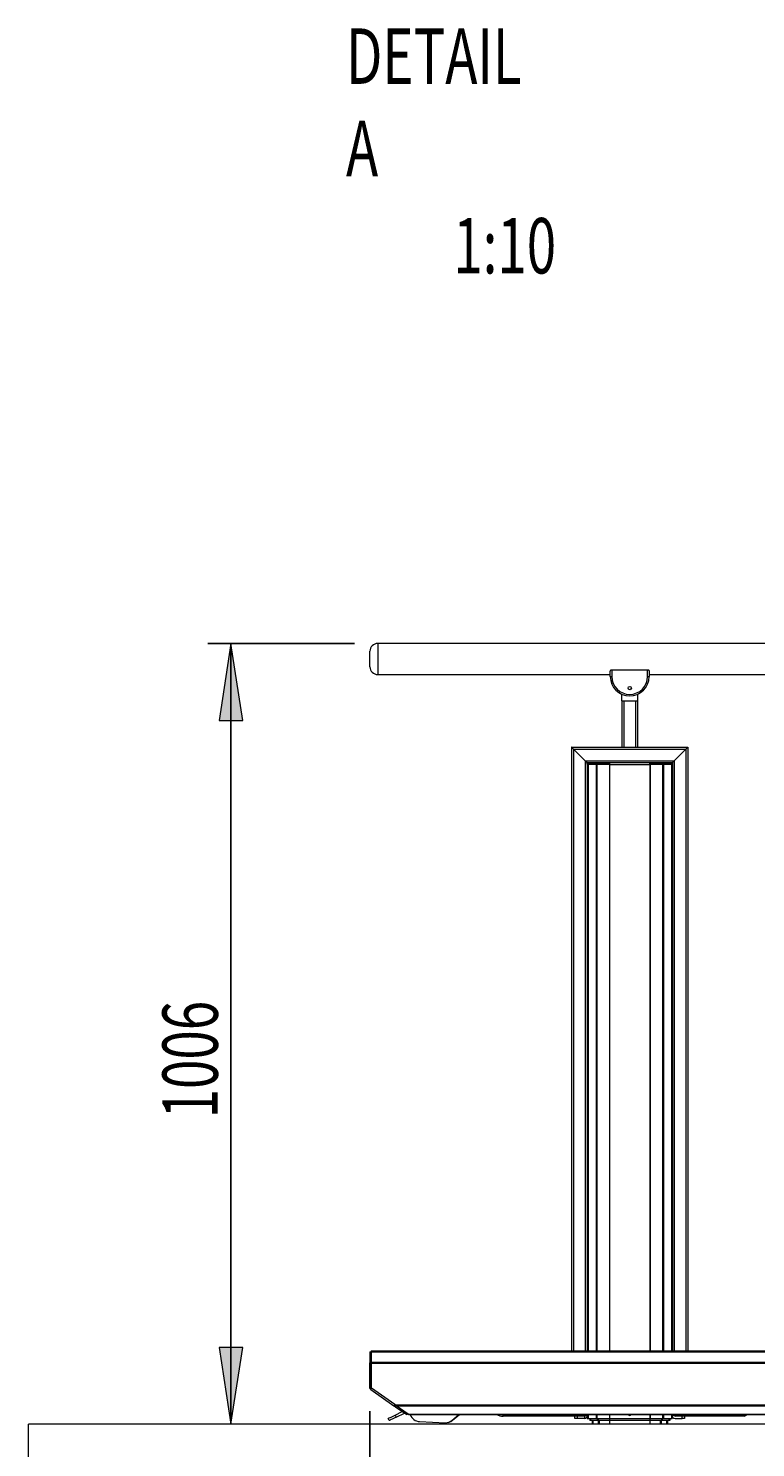
# Model space of a CAD drawing. Extents: x 143 to 1739, y -42 to 1080.
# Drawn here: x 1211 to 1385, y 217 to 555 of the extents above; entities that cross this region are included whole.
import ezdxf

# ---------------------------------------------------------------- set-up
doc = ezdxf.new("R2010")
doc.units = 0
doc.header["$MEASUREMENT"] = 0
doc.layers.add('SLD-0', color=7, linetype='Continuous', lineweight=0)

# ---------------------------------------------------------------- blocks, each defined once
blk = doc.blocks.new('Block_5')
at = {"layer": 'SLD-0', "true_color": 0x000000, "transparency": 33554687}
h = blk.add_hatch(color=18, dxfattribs=at)
h.dxf.hatch_style = 2
h.paths.add_polyline_path([(1259.62, 408.61), (1256.8, 390.32), (1262.43, 390.32)])
h = blk.add_hatch(color=18, dxfattribs=at)
h.dxf.hatch_style = 2
h.paths.add_polyline_path([(1259.62, 222.83), (1262.43, 241.12), (1256.8, 241.12)])
at = {"layer": 'SLD-0', "color": 18, "lineweight": 25, "true_color": 0x000000}
for p, q in [((1289.02, 408.61), (1254.08, 408.61)), ((1259.62, 408.61), (1259.62, 222.83))]:
    blk.add_line(p, q, dxfattribs=at)
at = {"layer": 'SLD-0'}
for points in [[(1259.62, 408.61), (1256.8, 390.32), (1262.43, 390.32), (1262.43, 390.32)], [(1259.62, 222.83), (1262.43, 241.12), (1256.8, 241.12), (1256.8, 241.12)]]:
    blk.add_lwpolyline(points, close=True, dxfattribs=at)
at = {"layer": 'SLD-0', "insert": (1256.49, 295.62), "char_height": 0.2, "attachment_point": 7, "rotation": 90}
blk.add_mtext('\\C18;\\c0;\\FMyriad Pro|b0|i0|c1;\\H13.192380;\\W0.700000;1006', dxfattribs=at)
blk = doc.blocks.new('Block_6')
at = {"layer": 'SLD-0', "true_color": 0x000000, "transparency": 33554687}
h = blk.add_hatch(color=18, dxfattribs=at)
h.dxf.hatch_style = 2
h.paths.add_polyline_path([(1292.71, 166.51), (1311.01, 163.69), (1311.01, 169.32)])
h = blk.add_hatch(color=18, dxfattribs=at)
h.dxf.hatch_style = 2
h.paths.add_polyline_path([(1562.24, 166.51), (1543.95, 169.32), (1543.95, 163.69)])
at = {"layer": 'SLD-0', "color": 18, "lineweight": 25, "true_color": 0x000000}
for p, q in [((1292.71, 225.94), (1292.71, 160.97)), ((1562.24, 217.29), (1562.24, 160.97)), ((1292.71, 166.51), (1562.24, 166.51))]:
    blk.add_line(p, q, dxfattribs=at)
at = {"layer": 'SLD-0'}
for points in [[(1292.71, 166.51), (1311.01, 163.69), (1311.01, 169.32), (1311.01, 169.32)], [(1562.24, 166.51), (1543.95, 169.32), (1543.95, 163.69), (1543.95, 163.69)]]:
    blk.add_lwpolyline(points, close=True, dxfattribs=at)
at = {"layer": 'SLD-0', "insert": (1404.9, 169.64), "char_height": 0.2, "attachment_point": 7}
blk.add_mtext('\\C18;\\c0;\\FMyriad Pro|b0|i0|c1;\\H13.192380;\\W0.700000;1460', dxfattribs=at)

msp = doc.modelspace()

# ---------------------------------------------------------------- linework, layer by layer
at = {"layer": 'SLD-0', "color": 18, "lineweight": 15, "true_color": 0x000000}
for p, q in [((1539.25, 408.61), (1294.56, 408.61)), ((1294.56, 408.61), (1294.56, 401.22)), ((1292.72, 403.07), (1292.72, 406.76)), ((1349.96, 400.76), (1349.96, 402.04)), ((1350.09, 402.33), (1350.33, 402.33)), ((1350.33, 402.33), (1350.33, 400.75)), ((1350.33, 402.33), (1358.83, 402.33)), ((1358.83, 400.75), (1358.83, 402.33)), ((1358.83, 402.33), (1359.07, 402.33)), ((1359.2, 402.04), (1359.2, 400.76)), ((1294.56, 401.22), (1349.96, 401.22)), ((1359.2, 401.22), (1406.29, 401.22)), ((1352.73, 394.94), (1352.73, 396.53)), ((1356.43, 396.53), (1356.43, 394.94)), ((1352.73, 394.94), (1352.73, 383.96)), ((1352.73, 394.94), (1353.19, 394.94)), ((1353.19, 394.94), (1353.19, 383.96)), ((1353.19, 394.94), (1355.96, 394.94)), ((1355.96, 394.94), (1355.96, 383.96)), ((1355.96, 394.94), (1356.43, 394.94)), ((1356.43, 394.94), (1356.43, 383.96)), ((1340.73, 383.96), (1340.73, 240.28)), ((1340.73, 383.96), (1340.74, 383.95)), ((1340.74, 383.95), (1340.73, 383.96)), ((1340.73, 383.96), (1352.73, 383.96)), ((1340.74, 383.95), (1340.76, 383.93)), ((1340.76, 383.93), (1340.74, 383.95)), ((1340.76, 383.93), (1340.79, 383.89)), ((1340.79, 383.89), (1340.76, 383.93)), ((1340.79, 383.89), (1340.84, 383.85)), ((1340.84, 383.85), (1340.79, 383.89)), ((1340.84, 383.85), (1340.89, 383.79)), ((1340.89, 383.79), (1340.84, 383.85)), ((1340.89, 383.79), (1340.96, 383.73)), ((1340.96, 383.73), (1340.89, 383.79)), ((1340.96, 383.73), (1341.03, 383.65)), ((1341.03, 383.65), (1340.96, 383.73)), ((1341.03, 383.65), (1341.11, 383.57)), ((1341.11, 383.57), (1341.03, 383.65)), ((1341.11, 383.57), (1341.19, 383.49)), ((1341.19, 383.49), (1341.11, 383.57)), ((1341.19, 383.49), (1343.96, 380.72)), ((1341.19, 383.49), (1367.97, 383.49)), ((1341.19, 383.49), (1341.19, 240.28)), ((1352.73, 383.96), (1353.19, 383.96)), ((1353.19, 383.96), (1355.96, 383.96)), ((1355.96, 383.96), (1356.43, 383.96)), ((1356.43, 383.96), (1368.43, 383.96)), ((1365.2, 380.72), (1367.97, 383.49)), ((1368.06, 383.58), (1367.97, 383.49)), ((1367.97, 383.49), (1368.05, 383.57)), ((1367.97, 383.49), (1367.97, 240.28)), ((1368.05, 383.57), (1368.13, 383.65)), ((1368.15, 383.67), (1368.06, 383.58)), ((1368.13, 383.65), (1368.2, 383.73)), ((1368.22, 383.75), (1368.15, 383.67)), ((1368.2, 383.73), (1368.27, 383.79)), ((1368.29, 383.82), (1368.22, 383.75)), ((1368.27, 383.79), (1368.32, 383.85)), ((1368.35, 383.88), (1368.29, 383.82)), ((1368.32, 383.85), (1368.37, 383.89)), ((1368.39, 383.92), (1368.35, 383.88)), ((1368.37, 383.89), (1368.4, 383.93)), ((1368.42, 383.95), (1368.39, 383.92)), ((1368.4, 383.93), (1368.42, 383.95)), ((1368.42, 383.95), (1368.43, 383.96)), ((1368.43, 383.96), (1368.42, 383.95)), ((1368.43, 383.96), (1368.43, 240.28)), ((1343.96, 380.72), (1344.05, 380.63)), ((1343.96, 380.72), (1365.2, 380.72)), ((1344.04, 380.64), (1343.96, 380.72)), ((1343.96, 380.72), (1343.96, 240.28)), ((1344.12, 380.57), (1344.04, 380.64)), ((1344.05, 380.63), (1344.14, 380.55)), ((1344.19, 380.49), (1344.12, 380.57)), ((1344.14, 380.55), (1344.22, 380.47)), ((1344.26, 380.43), (1344.19, 380.49)), ((1344.22, 380.47), (1344.29, 380.4)), ((1344.31, 380.37), (1344.26, 380.43)), ((1344.29, 380.4), (1344.35, 380.34)), ((1344.36, 380.32), (1344.31, 380.37)), ((1344.35, 380.34), (1344.39, 380.3)), ((1344.4, 380.29), (1344.36, 380.32)), ((1344.39, 380.3), (1344.41, 380.27)), ((1344.42, 380.27), (1344.4, 380.29)), ((1344.41, 380.27), (1344.42, 380.26)), ((1344.42, 380.26), (1344.42, 380.27)), ((1344.42, 380.26), (1344.42, 240.28)), ((1344.42, 380.26), (1364.74, 380.26)), ((1344.48, 379.89), (1344.48, 380.26)), ((1344.48, 379.89), (1344.48, 240.28)), ((1344.48, 379.89), (1344.65, 379.89)), ((1344.62, 380.26), (1344.62, 380.19)), ((1344.62, 379.91), (1344.62, 380.19)), ((1344.62, 380.19), (1344.73, 380.19)), ((1344.62, 379.91), (1344.73, 379.91)), ((1344.65, 379.89), (1346.56, 379.89)), ((1344.65, 379.89), (1344.65, 240.28)), ((1344.73, 379.91), (1344.73, 380.19)), ((1344.73, 380.19), (1346.64, 380.19)), ((1344.73, 379.91), (1346.64, 379.91)), ((1344.76, 379.91), (1344.76, 379.89)), ((1346.56, 379.89), (1346.77, 379.89)), ((1346.56, 379.89), (1346.56, 240.28)), ((1346.64, 379.91), (1346.64, 380.19)), ((1346.64, 380.19), (1346.78, 380.19)), ((1346.64, 379.91), (1346.78, 379.91)), ((1346.77, 379.89), (1349.74, 379.89)), ((1346.77, 379.89), (1346.77, 240.28)), ((1346.78, 379.91), (1346.78, 380.19)), ((1346.78, 380.19), (1349.79, 380.19)), ((1346.78, 379.91), (1349.79, 379.91)), ((1349.74, 379.89), (1349.79, 379.89)), ((1349.74, 379.89), (1349.74, 240.28)), ((1349.79, 379.91), (1349.79, 380.19)), ((1349.79, 380.19), (1349.82, 380.19)), ((1349.79, 379.91), (1349.82, 379.91)), ((1349.79, 379.89), (1349.79, 379.71)), ((1349.82, 379.89), (1349.79, 379.89)), ((1349.82, 379.71), (1349.79, 379.71)), ((1349.79, 379.71), (1349.79, 240.28)), ((1349.82, 379.76), (1349.82, 380.19)), ((1359.34, 380.19), (1349.82, 380.19)), ((1349.82, 379.76), (1349.82, 379.71)), ((1359.34, 379.76), (1349.82, 379.76)), ((1359.34, 380.19), (1359.34, 379.76)), ((1359.34, 380.19), (1359.37, 380.19)), ((1359.34, 379.91), (1359.37, 379.91)), ((1359.37, 379.89), (1359.34, 379.89)), ((1359.34, 379.71), (1359.34, 379.76)), ((1359.37, 379.71), (1359.34, 379.71)), ((1359.37, 379.91), (1359.37, 380.19)), ((1359.37, 380.19), (1362.38, 380.19)), ((1359.37, 379.91), (1362.38, 379.91)), ((1359.37, 379.89), (1359.37, 379.71)), ((1359.37, 379.89), (1359.42, 379.89)), ((1359.37, 379.71), (1359.37, 240.28)), ((1359.42, 379.89), (1362.39, 379.89)), ((1359.42, 379.89), (1359.42, 240.28)), ((1362.38, 379.91), (1362.38, 380.19)), ((1362.38, 380.19), (1362.52, 380.19)), ((1362.38, 379.91), (1362.52, 379.91)), ((1362.39, 379.89), (1362.6, 379.89)), ((1362.39, 379.89), (1362.39, 240.28)), ((1362.52, 379.91), (1362.52, 380.19)), ((1362.52, 380.19), (1364.43, 380.19)), ((1362.52, 379.91), (1364.43, 379.91)), ((1362.6, 379.89), (1364.51, 379.89)), ((1362.6, 379.89), (1362.6, 240.28)), ((1364.4, 379.89), (1364.4, 379.91)), ((1364.43, 379.91), (1364.43, 380.19)), ((1364.43, 380.19), (1364.54, 380.19)), ((1364.43, 379.91), (1364.54, 379.91)), ((1364.51, 379.89), (1364.68, 379.89)), ((1364.51, 379.89), (1364.51, 240.28)), ((1364.54, 380.19), (1364.54, 380.26)), ((1364.54, 379.91), (1364.54, 380.19)), ((1364.68, 380.26), (1364.68, 379.89)), ((1364.68, 379.89), (1364.68, 240.28)), ((1364.76, 380.29), (1364.74, 380.27)), ((1364.74, 380.26), (1364.75, 380.27)), ((1364.74, 380.27), (1364.74, 380.26)), ((1364.74, 380.26), (1364.74, 240.28)), ((1364.75, 380.27), (1364.77, 380.3)), ((1364.8, 380.32), (1364.76, 380.29)), ((1364.77, 380.3), (1364.81, 380.34)), ((1364.84, 380.37), (1364.8, 380.32)), ((1364.81, 380.34), (1364.87, 380.4)), ((1364.9, 380.43), (1364.84, 380.37)), ((1364.87, 380.4), (1364.94, 380.47)), ((1364.97, 380.49), (1364.9, 380.43)), ((1364.94, 380.47), (1365.02, 380.55)), ((1365.04, 380.57), (1364.97, 380.49)), ((1365.02, 380.55), (1365.11, 380.63)), ((1365.12, 380.64), (1365.04, 380.57)), ((1365.11, 380.63), (1365.2, 380.72)), ((1365.2, 380.72), (1365.12, 380.64)), ((1365.2, 380.72), (1365.2, 240.28)), ((1292.71, 240.08), (1292.99, 240.08)), ((1292.71, 240.08), (1292.71, 237.43)), ((1292.99, 240.08), (1292.99, 237.43)), ((1293, 240.28), (1293, 240.09)), ((1293, 240.28), (1506.37, 240.28)), ((1293, 240.09), (1293, 237.62)), ((1293, 240.09), (1506.5, 240.09)), ((1292.71, 231.48), (1292.71, 237.43)), ((1292.71, 237.43), (1292.99, 237.43)), ((1292.99, 231.48), (1292.99, 237.43)), ((1293, 237.62), (1293, 237.38)), ((1293, 237.62), (1508.23, 237.62)), ((1293, 237.38), (1293.08, 237.38)), ((1293.08, 231.69), (1293.08, 237.38)), ((1293.08, 237.38), (1508.4, 237.38)), ((1292.71, 231.48), (1292.99, 231.48)), ((1292.89, 231.13), (1298.44, 227.25)), ((1293.08, 231.69), (1293.15, 231.64)), ((1293.08, 231.52), (1293.08, 231.69)), ((1293.08, 231.52), (1298.68, 227.6)), ((1298.44, 227.25), (1298.45, 227.26)), ((1298.44, 227.25), (1298.44, 227.25)), ((1298.59, 227.14), (1298.44, 227.25)), ((1298.45, 227.26), (1298.47, 227.29)), ((1298.47, 227.29), (1298.49, 227.31)), ((1298.49, 227.31), (1298.51, 227.35)), ((1298.51, 227.35), (1298.54, 227.39)), ((1298.54, 227.39), (1298.58, 227.44)), ((1298.58, 227.44), (1298.61, 227.49)), ((1298.75, 227.37), (1298.59, 227.14)), ((1298.59, 227.14), (1298.8, 227)), ((1298.75, 227.37), (1298.6, 227.47)), ((1298.68, 227.6), (1298.61, 227.49)), ((1298.61, 227.49), (1512.76, 227.49)), ((1298.73, 227.4), (1298.61, 227.49)), ((1298.85, 227.32), (1298.73, 227.4)), ((1298.96, 227.23), (1298.75, 227.37)), ((1298.8, 227), (1298.96, 227.23)), ((1298.8, 227), (1301.47, 225.13)), ((1298.96, 227.25), (1298.85, 227.32)), ((1298.96, 227.25), (1512.76, 227.25)), ((1301.82, 225.25), (1298.96, 227.25)), ((1301.63, 225.36), (1298.96, 227.23)), ((1297.03, 224.2), (1297.06, 224.22)), ((1297.27, 223.71), (1297.03, 224.2)), ((1297.06, 224.22), (1297.16, 224.27)), ((1297.16, 224.27), (1297.31, 224.34)), ((1297.31, 223.72), (1297.27, 223.71)), ((1297.31, 224.34), (1297.52, 224.44)), ((1297.4, 223.77), (1297.31, 223.72)), ((1297.55, 223.84), (1297.4, 223.77)), ((1297.52, 224.44), (1297.77, 224.56)), ((1297.76, 223.94), (1297.55, 223.84)), ((1298.01, 224.07), (1297.76, 223.94)), ((1297.77, 224.56), (1298.06, 224.7)), ((1298.3, 224.21), (1298.01, 224.07)), ((1298.06, 224.7), (1298.37, 224.86)), ((1298.61, 224.36), (1298.3, 224.21)), ((1298.37, 224.86), (1298.69, 225.01)), ((1298.93, 224.52), (1298.61, 224.36)), ((1298.69, 225.01), (1300.42, 225.86)), ((1298.69, 225.01), (1298.93, 224.52)), ((1298.93, 224.52), (1300.94, 225.5)), ((1301.47, 225.13), (1301.63, 225.36)), ((1301.6, 225.32), (1301.61, 225.31)), ((1301.82, 225.25), (1512.76, 225.25)), ((1302.14, 225.14), (1512.38, 225.14)), ((1304.54, 223.46), (1310.68, 223.21)), ((1311.34, 223.28), (1311.55, 223.34)), ((1312.19, 223.72), (1313.89, 225.14)), ((1312.19, 223.72), (1312.4, 223.78)), ((1312.4, 223.78), (1314.03, 225.14)), ((1324.48, 224.77), (1324.48, 225.14)), ((1326.88, 224.77), (1324.48, 224.77)), ((1326.88, 225.14), (1326.88, 224.77)), ((1343.57, 224.77), (1326.88, 224.77)), ((1341.52, 224.22), (1341.52, 224.77)), ((1342.08, 224.22), (1341.52, 224.22)), ((1342.08, 224.77), (1342.08, 224.22)), ((1343.78, 224.22), (1342.08, 224.22)), ((1343.57, 224.77), (1343.57, 225.14)), ((1343.78, 224.77), (1343.57, 224.77)), ((1343.69, 225.14), (1343.69, 224.77)), ((1343.78, 224.77), (1343.78, 224.22)), ((1343.92, 224.92), (1343.92, 225.14)), ((1343.92, 224.92), (1344.48, 224.92)), ((1344.48, 224.77), (1344.46, 224.77)), ((1344.48, 225.14), (1344.48, 224.22)), ((1344.48, 224.22), (1344.65, 224.22)), ((1344.65, 225.14), (1344.65, 224.22)), ((1344.65, 224.22), (1346.56, 224.22)), ((1345.05, 224.22), (1345.05, 223.75)), ((1345.23, 223.75), (1345.05, 223.75)), ((1345.23, 224.22), (1345.23, 223.75)), ((1346.83, 223.75), (1345.23, 223.75)), ((1345.62, 223.75), (1345.62, 222.83)), ((1345.81, 223.75), (1345.81, 222.83)), ((1346.56, 225.14), (1346.56, 224.22)), ((1346.56, 224.22), (1346.77, 224.22)), ((1346.77, 225.14), (1346.77, 224.22)), ((1346.77, 224.22), (1349.74, 224.22)), ((1346.83, 224.22), (1346.83, 223.75)), ((1347.04, 223.75), (1346.83, 223.75)), ((1347.04, 224.22), (1347.04, 223.75)), ((1349.75, 223.75), (1347.04, 223.75)), ((1347.1, 223.75), (1347.1, 222.83)), ((1347.31, 223.75), (1347.31, 222.83)), ((1349.74, 225.14), (1349.74, 224.22)), ((1349.74, 224.22), (1349.79, 224.22)), ((1349.75, 224.22), (1349.75, 223.75)), ((1349.78, 223.75), (1349.75, 223.75)), ((1349.76, 223.75), (1349.76, 222.83)), ((1349.78, 224.22), (1349.78, 223.75)), ((1359.37, 223.75), (1349.78, 223.75)), ((1349.78, 223.75), (1349.78, 222.83)), ((1349.79, 225.14), (1349.79, 224.22)), ((1349.79, 224.22), (1359.37, 224.22)), ((1359.37, 225.14), (1359.37, 224.22)), ((1359.37, 224.22), (1359.42, 224.22)), ((1359.37, 224.22), (1359.37, 223.75)), ((1359.41, 223.75), (1359.37, 223.75)), ((1359.38, 223.75), (1359.38, 222.83)), ((1359.4, 223.75), (1359.4, 222.83)), ((1359.41, 224.22), (1359.41, 223.75)), ((1362.12, 223.75), (1359.41, 223.75)), ((1359.42, 225.14), (1359.42, 224.22)), ((1359.42, 224.22), (1362.39, 224.22)), ((1361.85, 223.75), (1361.85, 222.83)), ((1362.06, 223.75), (1362.06, 222.83)), ((1362.12, 224.22), (1362.12, 223.75)), ((1362.33, 223.75), (1362.12, 223.75)), ((1362.33, 224.22), (1362.33, 223.75)), ((1363.93, 223.75), (1362.33, 223.75)), ((1362.39, 225.14), (1362.39, 224.22)), ((1362.39, 224.22), (1362.6, 224.22)), ((1362.6, 225.14), (1362.6, 224.22)), ((1362.6, 224.22), (1364.51, 224.22)), ((1363.35, 223.75), (1363.35, 222.83)), ((1363.54, 223.75), (1363.54, 222.83)), ((1363.93, 224.22), (1363.93, 223.75)), ((1364.11, 223.75), (1363.93, 223.75)), ((1364.11, 224.22), (1364.11, 223.75)), ((1364.51, 225.14), (1364.51, 224.22)), ((1364.51, 224.22), (1364.68, 224.22)), ((1364.68, 225.14), (1364.68, 224.22)), ((1365.24, 224.92), (1364.68, 224.92)), ((1364.7, 224.77), (1364.68, 224.77)), ((1365.24, 225.14), (1365.24, 224.92)), ((1365.59, 224.77), (1365.38, 224.77)), ((1365.38, 224.22), (1367.08, 224.22)), ((1365.47, 225.14), (1365.47, 224.77)), ((1365.59, 224.77), (1365.59, 225.14)), ((1381.91, 224.77), (1365.59, 224.77)), ((1367.08, 224.22), (1367.08, 224.77)), ((1367.64, 224.22), (1367.08, 224.22)), ((1367.64, 224.77), (1367.64, 224.22)), ((1381.91, 224.77), (1381.91, 225.14)), ((1382.28, 224.96), (1381.91, 224.96)), ((1382.28, 225.14), (1382.28, 224.96)), ((1211.37, 185.9), (1211.37, 222.83)), ((1562.24, 222.83), (1211.37, 222.83))]:
    msp.add_line(p, q, dxfattribs=at)
msp.add_circle((1354.58, 397.99), 0.388, dxfattribs=at)
for points in [[(1294.56, 408.61), (1293.54, 408.61), (1292.72, 407.78), (1292.72, 406.76)], [(1292.72, 403.07), (1292.72, 402.05), (1293.54, 401.22), (1294.56, 401.22)], [(1349.96, 400.76), (1350.09, 400.75), (1350.21, 400.74), (1350.33, 400.75)], [(1358.83, 400.75), (1358.95, 400.74), (1359.07, 400.75), (1359.2, 400.76)], [(1301.61, 225.31), (1301.77, 225.2), (1301.95, 225.14), (1302.14, 225.14)], [(1302.32, 225.14), (1302.66, 224.19), (1303.53, 223.53), (1304.54, 223.46)], [(1310.68, 223.21), (1311.23, 223.19), (1311.77, 223.37), (1312.19, 223.72)], [(1311.55, 223.34), (1311.86, 223.42), (1312.15, 223.57), (1312.4, 223.78)], [(1322.83, 225.14), (1323.34, 224.9), (1323.91, 224.77), (1324.48, 224.77)], [(1343.78, 224.22), (1344.16, 224.22), (1344.48, 224.53), (1344.48, 224.92)], [(1343.78, 224.77), (1343.86, 224.77), (1343.92, 224.84), (1343.92, 224.92)], [(1364.68, 224.92), (1364.68, 224.53), (1365, 224.22), (1365.38, 224.22)], [(1381.91, 224.79), (1382.01, 224.82), (1382.09, 224.88), (1382.16, 224.96)]]:
    msp.add_open_spline(points, degree=3, dxfattribs=at)
for points, knots in [([(1349.96, 402.04), (1349.97, 402.1), (1349.98, 402.16), (1350.01, 402.21), (1350.03, 402.25), (1350.06, 402.29), (1350.09, 402.33)], [0, 0, 0, 0, 1, 1, 1, 2, 2, 2, 2]), ([(1359.07, 402.33), (1359.1, 402.29), (1359.14, 402.25), (1359.16, 402.21), (1359.18, 402.16), (1359.19, 402.11), (1359.2, 402.06), (1359.2, 402.05), (1359.2, 402.04), (1359.2, 402.04)], [0, 0, 0, 0, 1, 1, 1, 2, 2, 2, 3, 3, 3, 3]), ([(1349.96, 400.76), (1349.96, 398.21), (1352.03, 396.14), (1354.58, 396.14), (1357.13, 396.14), (1359.2, 398.21), (1359.2, 400.76)], [0, 0, 0, 0, 1, 1, 1, 2, 2, 2, 2]), ([(1350.33, 400.75), (1350.33, 398.4), (1352.23, 396.5), (1354.58, 396.5), (1356.93, 396.5), (1358.83, 398.4), (1358.83, 400.75)], [0, 0, 0, 0, 1, 1, 1, 2, 2, 2, 2]), ([(1292.89, 231.13), (1292.85, 231.17), (1292.81, 231.21), (1292.78, 231.25), (1292.75, 231.3), (1292.73, 231.36), (1292.72, 231.41), (1292.71, 231.44), (1292.71, 231.46), (1292.71, 231.48)], [0, 0, 0, 0, 1, 1, 1, 2, 2, 2, 3, 3, 3, 3]), ([(1293.08, 231.52), (1293.05, 231.47), (1293.03, 231.42), (1293, 231.38), (1292.98, 231.33), (1292.96, 231.29), (1292.94, 231.25), (1292.92, 231.22), (1292.9, 231.19), (1292.9, 231.17), (1292.89, 231.15), (1292.89, 231.14), (1292.89, 231.13)], [0, 0, 0, 0, 1, 1, 1, 2, 2, 2, 3, 3, 3, 4, 4, 4, 4]), ([(1293.01, 231.4), (1293.01, 231.4), (1293.01, 231.41), (1293.01, 231.41), (1292.99, 231.43), (1292.99, 231.46), (1292.99, 231.48)], [0, 0, 0, 0, 1, 1, 1, 2, 2, 2, 2]), ([(1354.24, 225.14), (1354.34, 224.95), (1354.58, 224.88), (1354.76, 224.98), (1354.83, 225.02), (1354.89, 225.07), (1354.92, 225.14)], [0, 0, 0, 0, 1, 1, 1, 2, 2, 2, 2]), ([(1365.24, 224.92), (1365.24, 224.84), (1365.3, 224.77), (1365.38, 224.77), (1365.38, 224.77), (1365.38, 224.77), (1365.38, 224.77)], [0, 0, 0, 0, 1, 1, 1, 2, 2, 2, 2])]:
    msp.add_open_spline(points, degree=3, knots=knots, dxfattribs=at)

# ---------------------------------------------------------------- block references
at = {"layer": 'SLD-0'}
for name in ['Block_5', 'Block_6']:
    msp.add_blockref(name, (0, 0), dxfattribs=at)

# ---------------------------------------------------------------- texts
at = {"layer": 'SLD-0', "char_height": 0.2, "attachment_point": 7}
for s, insert in [('\\C18;\\c0;\\FMyriad Pro|b0|i0|c1;\\H13.192380;\\W0.700000;DETAIL A', (1287.02, 519.78)), ('\\C18;\\c0;\\FMyriad Pro|b0|i0|c1;\\H13.192380;\\W0.700000;1:10', (1312.58, 496.65))]:
    msp.add_mtext(s, dxfattribs=dict(at, insert=insert))

doc.saveas('drawing.dxf')
